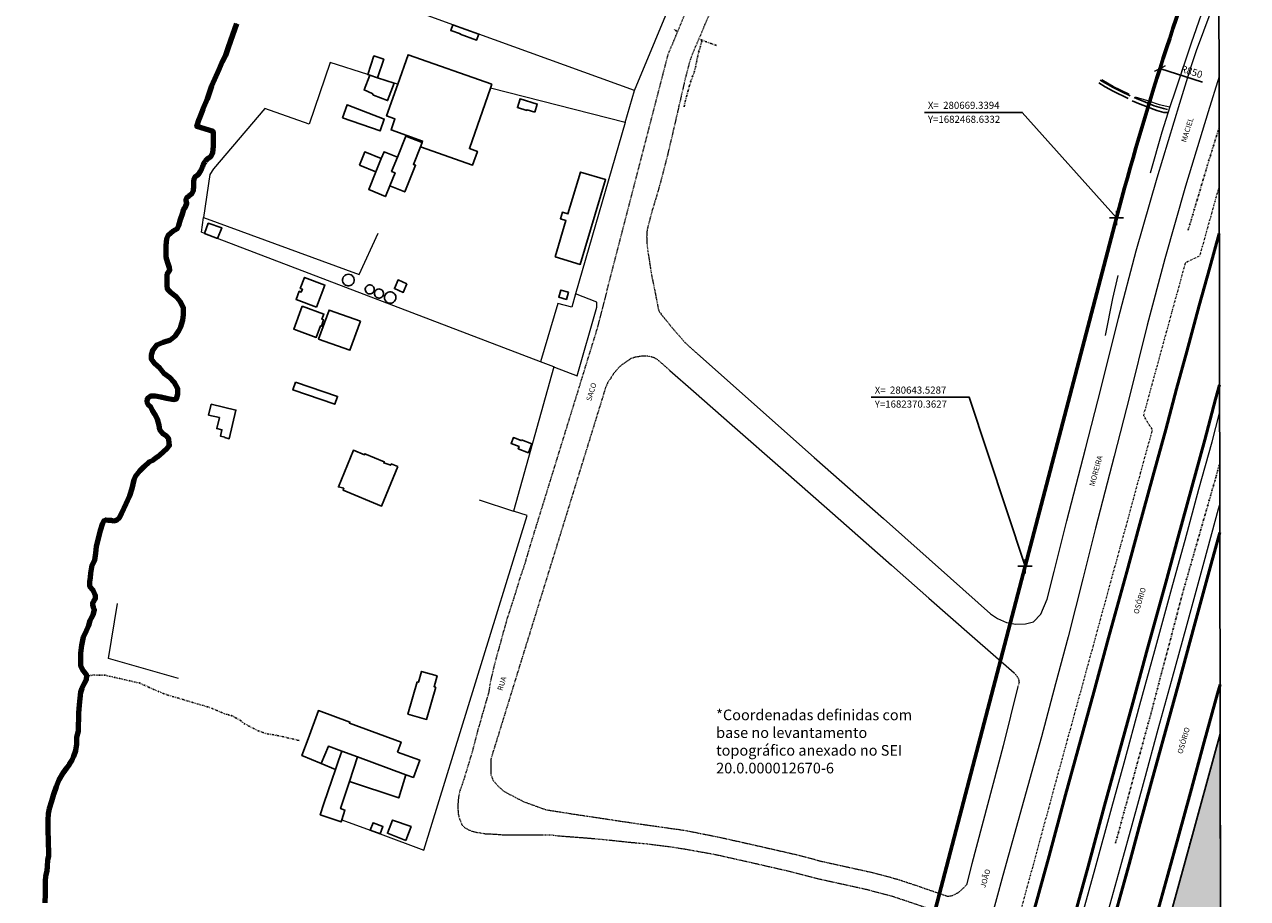
# Model space of a CAD drawing. Units: millimetres. Extents: x 277434 to 281491, y 1679882 to 1682658.
# Drawn here: x 280361 to 280706, y 1682277 to 1682523 of the extents above; entities that cross this region are included whole.
import ezdxf

# ---------------------------------------------------------------- set-up
doc = ezdxf.new("R2010")
doc.units = ezdxf.units.MM
doc.header["$MEASUREMENT"] = 0
doc.header["$PDMODE"] = 2
doc.header["$PDSIZE"] = 2
for name, pattern in [('DASHDOT', [1, 0.5, -0.25, 0, -0.25]), ('DIVIDE', [1.25, 0.5, -0.25, 0, -0.25, 0, -0.25]), ('HIDDEN', [0.375, 0.25, -0.125])]:
    doc.linetypes.add(name, pattern=pattern)
for name, color, linetype in [('_COORDENADAS_SIRGAS', 7, 'Continuous'), ('_cotas', 7, 'Continuous'), ('_textos', 7, 'Continuous'), ('Edificacoes', 2, 'Continuous'), ('Topon_de_Vias', 7, 'Continuous'), ('V-AREA_VERDE', 3, 'Continuous')]:
    doc.layers.add(name, color=color, linetype=linetype)
for name, color, linetype, lineweight in [('_traçado viário por coordenadas', 7, 'Continuous', 60), ('Acostamento_S_Mfio', 1, 'DASHDOT', 9), ('Canal', 5, 'Continuous', 25), ('Cerca', 8, 'Cerca', 20), ('LIMITES_MUNICIPAL', 6, 'Continuous', 100), ('Muro_Grade', 8, 'Continuous', 20), ('Nao_Pavimentada_S_Mfio', 10, 'HIDDEN', 15), ('Pavimentacao_Asfaltica_S_Mfio', 10, 'Continuous', 15), ('Rio_Perene', 5, 'Continuous', 25), ('Rodovia', 10, 'Continuous', 50), ('Separ_Fisico_Canteiro_Mureta', 10, 'Continuous', 15), ('Vala', 5, 'DIVIDE', 25)]:
    doc.layers.add(name, color=color, linetype=linetype, lineweight=lineweight)
doc.layers.add('Malha', color=7, linetype='Continuous', plot=False)
doc.styles.add('Arial', font='arial.ttf', dxfattribs={"height": 1.5})
doc.styles.get("Standard").update_dxf_attribs({"font": 'arial.ttf'})
doc.linetypes.add('Cerca', pattern='A,10,0,["X",Standard,S=1,R=0,X=0,Y=-0.5],0.1', length=10.1)
doc.dimstyles.new('AEROS UPV', dxfattribs={"dimtxt": 2, "dimasz": 2.5, "dimexe": 1.25, "dimexo": 0.625, "dimtad": 1, "dimdsep": 46, "dimtxsty": 'Standard', "dimblk": 'ARCHTICK', "dimcen": 2.5, "dimadec": 0, "dimazin": 0, "dimtfac": 1, "dimtmove": 0, "dimatfit": 3, "dimfxl": 1, "dimtzin": 0, "dimarcsym": 0})

# ---------------------------------------------------------------- blocks, each defined once
blk = doc.blocks.new('_ArchTick')
at = {"color": 0, "linetype": 'Continuous', "const_width": 0.15}
blk.add_lwpolyline([(-0.5, -0.5), (0.5, 0.5)], dxfattribs=at)
blk = doc.blocks.new('*D193')
at = {"layer": '_cotas', "color": 0, "lineweight": -2, "transparency": 16777216}
blk.add_line((280693.56, 1682506.94), (280681.57, 1682510.76), dxfattribs=at)
at = {"layer": 'Defpoints', "color": 0, "transparency": 16777216}
for p in [(280681.57, 1682510.76, 26.24), (281491.46, 1682252.71, 26.24)]:
    blk.add_point(p, dxfattribs=at)
at = {"layer": '_cotas', "color": 0, "lineweight": -2, "transparency": 16777216, "xscale": 2.5, "yscale": 2.5, "zscale": 2.5, "rotation": 162.326329882993}
blk.add_blockref('_ArchTick', (280681.57, 1682510.76), dxfattribs=at)
at = {"layer": '_cotas', "color": 0, "transparency": 16777216, "insert": (280690.45, 1682509.66), "char_height": 2, "attachment_point": 5, "rotation": 342.3263}
blk.add_mtext('R850', dxfattribs=at)

msp = doc.modelspace()

# ---------------------------------------------------------------- hatches: boundary and pattern name
at = {"layer": 'V-AREA_VERDE'}
h = msp.add_hatch(dxfattribs=at)
h.set_pattern_fill('AR-SAND', color=256, scale=2)
h.set_pattern_definition([(37.5, (0, 0), (-0.125986716, 3.853647538), [0, -3.04, 0, -3.4, 0, -3.25]), (7.5, (0, 0), (3.53955341, 5.64429213), [0, -1.64, 0, -2.74, 0, -1.05]), (327.5, (-2.46, 0), (6.2282837235, 0.011318107), [0, -1, 0, -3.6, 0, -4.7]), (317.5, (-2.46, 0), (6.012253209, 1.75535113), [0, -0.5, 0, -2.36, 0, -2.7])])
h.paths.add_polyline_path([(280135.452, 1680192.489), (280151.372, 1680256.177), (280149.563, 1680259.148), (280155.264, 1680301.959), (280159.524, 1680306.516), (280162.411, 1680324.492), (280164.669, 1680335.293), (280165.51, 1680339.123), (280167.012, 1680345.964), (280168.705, 1680352.265), (280173.603, 1680370.392), (280181.401, 1680399.341), (280209.15, 1680502.366), (280216.275, 1680529.647), (280222.249, 1680550.999), (280237.189, 1680606.467), (280255.688, 1680675.149), (280259.426, 1680689.026), (280268.107, 1680721.255), (280282.704, 1680775.524), (280297.414, 1680830.063), (280299.828, 1680839.672), (280302.128, 1680847.261), (280305.875, 1680858.706), (280310.756, 1680872.593), (280316.543, 1680886.993), (280322.976, 1680902.354), (280335.324, 1680931.837), (280340.584, 1680944.397), (280341.941, 1680947.636), (280344.52, 1680954.159), (280345.722, 1680957.489), (280346.175, 1680958.802), (280347.092, 1680961.567), (280349.638, 1680970.229), (280357.774, 1681000.801), (280384.709, 1681100.798), (280416.105, 1681217.186), (280434.064, 1681285.888), (280446.1, 1681331.935), (280458.11, 1681377.879), (280467.337, 1681413.054), (280475.226, 1681441.356), (280481.877, 1681463.704), (280491.085, 1681492.749), (280499.711, 1681518.267), (280512.131, 1681552.618), (280528.727, 1681596.579), (280533.618, 1681610.82), (280539.005, 1681627.633), (280545.479, 1681649.8), (280566.952, 1681727.552), (280597.262, 1681837.298), (280622.127, 1681927.328), (280649.549, 1682026.616), (280684.003, 1682151.368), (280698.775, 1682204.856), (280698.569, 1682323.122), (280689.42, 1682289.801), (280679.084, 1682252.244), (280664.408, 1682198.76), (280646.478, 1682133.487), (280632.79, 1682083.74), (280621.571, 1682044.098), (280611.313, 1682006.64), (280598.315, 1681958.452), (280569.857, 1681857.959), (280561.022, 1681823.814), (280546.458, 1681771.223), (280533.962, 1681725.204), (280514.179, 1681653.488), (280505.771, 1681622.859), (280492.069, 1681572.855), (280479.96, 1681522.642), (280474.84, 1681502.402), (280464.167, 1681458.538), (280454.181, 1681418.623), (280444.291, 1681383.486), (280435.156, 1681350.665), (280424.399, 1681311.158), (280409.078, 1681256.268), (280400.929, 1681224.104), (280388.983, 1681192.929), (280377.572, 1681155.803), (280367.431, 1681119.242), (280353.759, 1681068.992), (280346.64, 1681042.322), (280337.227, 1681007.74), (280324.782, 1680961.839), (280316.596, 1680931.337), (280309.828, 1680907.448), (280297.909, 1680864.316), (280289.348, 1680833.394), (280265.494, 1680746.048), (280249.169, 1680685.476), (280244.462, 1680666.701), (280234.539, 1680629.667), (280223.616, 1680593.397), (280220.629, 1680582.233), (280217.871, 1680570.36), (280215.155, 1680558.671), (280210.11, 1680537.23), (280204.114, 1680513.07), (280199.394, 1680494.656), (280194.648, 1680477.232), (280190.848, 1680463.16), (280185.793, 1680444.398), (280175.851, 1680407.015), (280170.195, 1680385.864), (280160.836, 1680351.194), (280156.036, 1680332.969), (280148.686, 1680303.099), (280142.524, 1680280.091), (280138.623, 1680266.139), (280136.202, 1680257.584), (280133.657, 1680246.187), (280132.146, 1680238.512), (280131.14, 1680229.618), (280130.895, 1680222.577), (280130.616, 1680215.976), (280131.058, 1680207.874), (280133.076, 1680198.659)])

# ---------------------------------------------------------------- linework, layer by layer
at = {"layer": '_COORDENADAS_SIRGAS', "elevation": 26.241}
for points in [[(280669.339, 1682468.633), (280642.738, 1682498.417), (280615.152, 1682498.417)], [(280643.529, 1682370.363), (280627.735, 1682418.078), (280600.149, 1682418.078)]]:
    msp.add_lwpolyline(points, dxfattribs=at)
at = {"layer": '_textos'}
for p in [(280669.339, 1682468.633, 26.241), (280643.529, 1682370.363, 26.241)]:
    msp.add_point(p, dxfattribs=at)
at = {"layer": '_traçado viário por coordenadas'}
for p, q in [((280643.529, 1682370.363, 26.241), (280669.339, 1682468.633, 26.241)), ((280603.568, 1682217.668, 8.158), (280643.529, 1682370.363, 26.241))]:
    msp.add_line(p, q, dxfattribs=at)
msp.add_arc((281491.456, 1682252.705, 26.241), 850, 158.95352, 165.283697, dxfattribs=at)
at = {"layer": 'Acostamento_S_Mfio', "flags": 128}
for points in [[(280698.299, 1682477.731), (280698.277, 1682477.655), (280695.488, 1682467.662), (280692.77, 1682457.883), (280688.719, 1682455.923), (280676.905, 1682412.919), (280679.4, 1682408.83), (280676.037, 1682396.646), (280672.13, 1682382.277), (280668.696, 1682369.793), (280663.588, 1682351.136), (280659.385, 1682335.772), (280654.901, 1682319.431), (280651.443, 1682306.853), (280646.772, 1682289.625), (280642.196, 1682272.963), (280639.205, 1682262.108), (280636.447, 1682251.95), (280633.46, 1682240.922), (280629.845, 1682227.809), (280627.312, 1682218.632), (280622.569, 1682201.364), (280617.505, 1682183.015), (280613.65, 1682169.003), (280611.074, 1682159.896), (280607.976, 1682148.307), (280603.279, 1682131.336), (280598.614, 1682114.541), (280595.638, 1682103.597), (280595.535, 1682103.222)], [(280638.193, 1682103.297), (280638.867, 1682105.725), (280642.674, 1682119.692), (280646.478, 1682133.487), (280650.183, 1682147.016), (280654.593, 1682163.054), (280658.837, 1682178.399), (280662.878, 1682193.236), (280667.592, 1682210.253), (280671.467, 1682224.426), (280675.776, 1682240.234), (280680.286, 1682256.608), (280683.654, 1682268.76), (280687.394, 1682282.363), (280690.256, 1682292.867), (280693.758, 1682305.521), (280697.665, 1682319.825), (280698.569, 1682323.122)]]:
    msp.add_lwpolyline(points, dxfattribs=at)
at = {"layer": 'Canal', "flags": 128}
for points in [[(280672.654, 1682502.331), (280668.368, 1682504.389), (280666.109, 1682505.636), (280664.325, 1682506.764)], [(280664.725, 1682507.541), (280668.432, 1682505.424), (280670.817, 1682504.163), (280673.184, 1682503.09)], [(280683.685, 1682499.201), (280682.599, 1682499.464), (280679.989, 1682500.278), (280677.464, 1682501.274), (280674.98, 1682502.312), (280674.287, 1682502.596)], [(280683.706, 1682498.407), (280682.661, 1682498.407), (280680.723, 1682498.913), (280676.028, 1682500.743), (280673.765, 1682501.703)]]:
    msp.add_lwpolyline(points, dxfattribs=at)
at = {"layer": 'Cerca', "ltscale": 0.1, "flags": 128}
for points in [[(280530.78, 1682495.589), (280533.381, 1682504.573), (280584.871, 1682628.542)], [(280698.186, 1682540.127), (280695.347, 1682532.354), (280690.372, 1682517.9), (280685.845, 1682504.406), (280684.38, 1682499.981)], [(280672.944, 1682503.58), (280668.411, 1682505.76), (280665.214, 1682507.568)], [(280530.78, 1682495.589), (280492.805, 1682505.253)], [(280674.602, 1682502.788), (280678.052, 1682501.784), (280681.34, 1682500.592), (280684.379, 1682499.983), (280682.133, 1682492.869), (280678.853, 1682481.273)], [(280530.78, 1682495.589), (280516.784, 1682447.21)], [(280669.716, 1682452.362), (280668.178, 1682445.943), (280666.147, 1682435.447)], [(280516.784, 1682447.21), (280515.684, 1682443.419), (280511.712, 1682444.489), (280506.88, 1682428.053)], [(280510.812, 1682426.552), (280517.234, 1682424.101), (280522.766, 1682443.499), (280522.746, 1682444.879), (280516.784, 1682447.21)], [(280510.582, 1682426.642), (280499.277, 1682385.896)], [(280489.558, 1682389.115), (280499.277, 1682385.896)], [(280450.858, 1682298.851), (280458.841, 1682295.88), (280461.632, 1682294.84), (280473.937, 1682290.258), (280503.079, 1682384.635), (280499.277, 1682385.896)]]:
    msp.add_lwpolyline(points, dxfattribs=at)
at = {"layer": 'Edificacoes', "flags": 128}
for points in [[(280482.15, 1682523.12), (280489.463, 1682520.479), (280488.849, 1682518.789), (280484.222, 1682520.464), (280484.257, 1682520.561), (280481.572, 1682521.533)], [(280460.912, 1682508.164), (280458.731, 1682508.864), (280458.141, 1682509.055), (280459.891, 1682514.328), (280462.65, 1682513.414)], [(280493.185, 1682506.333), (280492.805, 1682505.253), (280486.802, 1682488.186), (280489.083, 1682487.386), (280487.733, 1682483.544), (280473.027, 1682488.706), (280473.447, 1682489.897), (280473.6, 1682490.336), (280464.705, 1682493.463), (280465.802, 1682496.583), (280463.462, 1682497.406), (280466.604, 1682506.343), (280469.527, 1682514.655)], [(280460.912, 1682508.164), (280465.574, 1682506.674), (280463.752, 1682501.763), (280459.757, 1682503.261), (280459.407, 1682503.746), (280457.126, 1682504.726), (280458.731, 1682508.864)], [(280451.028, 1682496.91), (280452.311, 1682500.576), (280462.811, 1682496.518), (280461.646, 1682493.19), (280451.028, 1682496.91)], [(280505.24, 1682498.47), (280503.063, 1682499.148), (280503.002, 1682498.95), (280500.353, 1682499.773), (280501.121, 1682502.242), (280505.949, 1682500.742)], [(280473.447, 1682489.897), (280473.027, 1682488.706), (280471.023, 1682483.754), (280471.64, 1682483.504), (280468.595, 1682475.977), (280464.343, 1682477.692), (280465.829, 1682481.356), (280464.864, 1682481.744), (280466.504, 1682485.775), (280468.908, 1682491.729)], [(280455.77, 1682483.524), (280457.288, 1682487.279), (280461.962, 1682485.385), (280460.442, 1682481.634), (280455.77, 1682483.524)], [(280460.442, 1682481.634), (280461.962, 1682485.385), (280462.733, 1682487.296), (280466.504, 1682485.775), (280464.864, 1682481.744), (280465.829, 1682481.356), (280464.343, 1682477.692), (280463.11, 1682474.635), (280458.435, 1682476.679)], [(280510.972, 1682457.654), (280514.053, 1682467.928), (280512.5, 1682468.396), (280513.058, 1682470.254), (280514.613, 1682469.789), (280518.147, 1682481.565), (280525.238, 1682479.436), (280518.058, 1682455.522)], [(280415.784, 1682462.836), (280412.053, 1682464.257), (280413.145, 1682467.127), (280416.95, 1682465.883), (280415.784, 1682462.836)], [(280443.665, 1682443.449), (280437.938, 1682445.639), (280438.814, 1682447.934), (280439.391, 1682447.714), (280439.697, 1682448.517), (280439.121, 1682448.737), (280440.316, 1682451.869), (280446.043, 1682449.683)], [(280451.228, 1682451.882), (280451.393, 1682452.136), (280451.631, 1682452.376), (280451.935, 1682452.574), (280452.293, 1682452.705), (280452.681, 1682452.749), (280453.066, 1682452.702), (280453.419, 1682452.571), (280453.716, 1682452.376), (280453.948, 1682452.143), (280454.116, 1682451.892), (280454.24, 1682451.599), (280454.308, 1682451.259), (280454.301, 1682450.889), (280454.205, 1682450.515), (280454.022, 1682450.17), (280453.766, 1682449.882), (280453.464, 1682449.668), (280453.144, 1682449.534), (280452.831, 1682449.473), (280452.529, 1682449.472), (280452.206, 1682449.534), (280451.879, 1682449.671), (280451.573, 1682449.889), (280451.317, 1682450.182), (280451.137, 1682450.528), (280451.045, 1682450.898), (280451.039, 1682451.261), (280451.105, 1682451.592)], [(280469.205, 1682450.051), (280468.165, 1682447.623), (280465.667, 1682448.694), (280466.713, 1682451.128), (280469.205, 1682450.051)], [(280457.491, 1682448.891), (280457.59, 1682449.113), (280457.747, 1682449.326), (280457.96, 1682449.513), (280458.222, 1682449.654), (280458.517, 1682449.732), (280458.82, 1682449.739), (280459.107, 1682449.677), (280459.359, 1682449.56), (280459.564, 1682449.406), (280459.722, 1682449.231), (280459.852, 1682449.018), (280459.943, 1682448.763), (280459.978, 1682448.476), (280459.946, 1682448.176), (280459.843, 1682447.889), (280459.678, 1682447.637), (280459.468, 1682447.438), (280459.236, 1682447.299), (280459.001, 1682447.216), (280458.767, 1682447.181), (280458.511, 1682447.192), (280458.242, 1682447.262), (280457.981, 1682447.396), (280457.751, 1682447.594), (280457.573, 1682447.842), (280457.46, 1682448.117), (280457.414, 1682448.397), (280457.428, 1682448.661)], [(280460.162, 1682447.87), (280460.285, 1682448.074), (280460.465, 1682448.268), (280460.697, 1682448.431), (280460.974, 1682448.542), (280461.276, 1682448.587), (280461.578, 1682448.56), (280461.857, 1682448.466), (280462.094, 1682448.322), (280462.281, 1682448.146), (280462.419, 1682447.954), (280462.524, 1682447.728), (280462.586, 1682447.464), (280462.59, 1682447.175), (280462.525, 1682446.88), (280462.39, 1682446.606), (280462.198, 1682446.374), (280461.967, 1682446.199), (280461.721, 1682446.086), (280461.478, 1682446.03), (280461.242, 1682446.021), (280460.988, 1682446.061), (280460.728, 1682446.16), (280460.484, 1682446.323), (280460.276, 1682446.545), (280460.127, 1682446.811), (280460.045, 1682447.098), (280460.031, 1682447.381), (280460.074, 1682447.642)], [(280462.973, 1682446.79), (280463.115, 1682447.061), (280463.32, 1682447.32), (280463.595, 1682447.546), (280463.929, 1682447.712), (280464.302, 1682447.797), (280464.683, 1682447.793), (280465.04, 1682447.703), (280465.35, 1682447.546), (280465.601, 1682447.344), (280465.792, 1682447.118), (280465.945, 1682446.845), (280466.048, 1682446.522), (280466.08, 1682446.161), (280466.027, 1682445.787), (280465.886, 1682445.431), (280465.668, 1682445.123), (280465.397, 1682444.882), (280465.1, 1682444.717), (280464.802, 1682444.624), (280464.508, 1682444.59), (280464.187, 1682444.615), (280463.853, 1682444.713), (280463.532, 1682444.893), (280463.252, 1682445.15), (280463.039, 1682445.468), (280462.909, 1682445.818), (280462.864, 1682446.171), (280462.892, 1682446.501)], [(280514.753, 1682447.68), (280514.166, 1682445.646), (280512.021, 1682446.267), (280512.609, 1682448.298), (280514.753, 1682447.68)], [(280439.664, 1682443.729), (280445.755, 1682441.503), (280445.215, 1682440.026), (280445.698, 1682439.85), (280445.052, 1682438.082), (280444.783, 1682438.181), (280443.599, 1682434.942), (280437.293, 1682437.248)], [(280456.06, 1682439.467), (280453.134, 1682431.289), (280444.287, 1682434.454), (280447.214, 1682442.636), (280456.06, 1682439.467)], [(280437.783, 1682422.33), (280449.619, 1682418.279), (280448.856, 1682416.052), (280437.021, 1682420.109), (280437.783, 1682422.33)], [(280413.943, 1682416.058), (280420.955, 1682414.439), (280419.09, 1682406.354), (280417.836, 1682406.644), (280417.866, 1682406.775), (280416.6, 1682407.067), (280417.02, 1682408.886), (280415.57, 1682409.22), (280416.281, 1682412.298), (280413.238, 1682413)], [(280501.528, 1682405.994), (280504.398, 1682404.889), (280503.443, 1682402.406), (280500.577, 1682403.509), (280500.812, 1682404.121), (280498.572, 1682404.983), (280499.216, 1682406.658), (280501.457, 1682405.796)], [(280466.624, 1682398.461), (280462.03, 1682387.343), (280451.164, 1682391.836), (280451.377, 1682392.351), (280449.852, 1682392.762), (280454.117, 1682403.078), (280457.218, 1682401.796), (280457.347, 1682402.109), (280462.792, 1682399.858), (280462.651, 1682399.517), (280464.64, 1682398.866), (280464.787, 1682399.222)], [(280477.349, 1682336.236), (280474.727, 1682327.133), (280469.494, 1682328.64), (280472.117, 1682337.74), (280472.443, 1682337.646), (280473.323, 1682340.696), (280477.719, 1682339.428), (280476.837, 1682336.379)], [(280466.534, 1682317.949), (280472.797, 1682315.655), (280471.01, 1682310.778), (280468.905, 1682311.547), (280455.23, 1682316.558), (280450.818, 1682318.179), (280447.037, 1682319.56), (280445.016, 1682314.698), (280439.581, 1682316.948), (280441.308, 1682321.66), (280444.238, 1682329.655), (280453.094, 1682326.41), (280452.981, 1682326.1), (280467.566, 1682320.756)], [(280450.858, 1682298.851), (280450.658, 1682298.241), (280444.764, 1682300.259), (280445.776, 1682303.462), (280447.997, 1682310.013), (280448.048, 1682309.996), (280449.067, 1682313.017), (280449.932, 1682315.554), (280450.818, 1682318.179), (280455.23, 1682316.558), (280452.969, 1682309.626), (280450.478, 1682301.973), (280451.717, 1682301.586)], [(280447.037, 1682319.56), (280450.818, 1682318.179), (280449.932, 1682315.554), (280449.067, 1682313.017), (280445.016, 1682314.698)], [(280455.23, 1682316.558), (280468.905, 1682311.547), (280466.874, 1682304.994), (280452.969, 1682309.626), (280455.23, 1682316.558)], [(280461.632, 1682294.84), (280458.841, 1682295.88), (280459.638, 1682298.02), (280462.433, 1682296.98), (280461.632, 1682294.84)], [(280468.875, 1682293.019), (280463.673, 1682295.021), (280465.109, 1682298.755), (280470.374, 1682296.923), (280468.875, 1682293.019)]]:
    msp.add_lwpolyline(points, close=True, dxfattribs=at)
at = {"layer": 'LIMITES_MUNICIPAL'}
msp.add_lwpolyline([(280367.163, 1682275.446), (280367.208, 1682277.916), (280367.21, 1682280.082), (280367.211, 1682281.642), (280367.299, 1682282.898), (280367.733, 1682284.457), (280367.777, 1682285.627), (280367.909, 1682287.49), (280368.17, 1682288.573), (280368.171, 1682290.132), (280368.086, 1682291.822), (280368.087, 1682293.122), (280368.002, 1682295.678), (280367.961, 1682298.711), (280368.093, 1682300.573), (280368.354, 1682302.046), (280369.005, 1682304.082), (280369.57, 1682306.074), (280370.352, 1682308.196), (280371.133, 1682310.059), (280372.348, 1682312.181), (280373.302, 1682313.523), (280373.996, 1682314.519), (280374.733, 1682315.645), (280375.211, 1682316.771), (280375.775, 1682318.373), (280376.08, 1682320.192), (280376.082, 1682322.185), (280376.56, 1682323.875), (280376.604, 1682325.521), (280376.606, 1682327.297), (280376.694, 1682328.943), (280376.826, 1682331.239), (280377.044, 1682333.059), (280377.175, 1682334.792), (280377.609, 1682336.004), (280378.217, 1682337.39), (280378.781, 1682338.429), (280378.869, 1682339.556), (280377.96, 1682340.77), (280377.224, 1682342.2), (280377.225, 1682343.543), (280377.227, 1682345.839), (280377.489, 1682348.135), (280377.968, 1682350.474), (280378.835, 1682352.12), (280379.443, 1682353.679), (280379.834, 1682355.065), (280380.268, 1682355.801), (280380.702, 1682356.667), (280381.05, 1682358.053), (280380.747, 1682358.703), (280380.574, 1682359.527), (280380.575, 1682360.09), (280380.878, 1682360.523), (280381.312, 1682361.259), (280381.356, 1682362.125), (280380.708, 1682363.642), (280379.799, 1682364.639), (280379.713, 1682365.939), (280379.974, 1682367.152), (280380.062, 1682368.408), (280380.41, 1682370.661), (280381.148, 1682372.047), (280381.453, 1682374.039), (280381.627, 1682375.902), (280382.149, 1682377.851), (280382.757, 1682380.493), (280383.409, 1682382.529), (280383.756, 1682383.265), (280384.233, 1682383.438), (280384.969, 1682383.394), (280385.792, 1682383.35), (280386.442, 1682383.22), (280387.309, 1682383.349), (280388.132, 1682384.128), (280388.74, 1682385.341), (280389.998, 1682387.939), (280391.04, 1682390.191), (280391.735, 1682392.314), (280392.257, 1682394.783), (280392.734, 1682395.909), (280393.818, 1682397.251), (280395.033, 1682398.506), (280396.507, 1682399.848), (280397.677, 1682400.41), (280398.804, 1682401.232), (280400.365, 1682402.574), (280401.665, 1682403.786), (280402.186, 1682404.392), (280402.143, 1682405.086), (280402.057, 1682406.255), (280401.365, 1682407.079), (280400.542, 1682407.643), (280399.503, 1682408.814), (280399.288, 1682410.157), (280398.856, 1682411.847), (280398.12, 1682413.277), (280397.385, 1682414.274), (280396.996, 1682415.227), (280396.26, 1682415.835), (280395.957, 1682416.615), (280396.001, 1682417.654), (280397.085, 1682418.477), (280398.211, 1682418.476), (280399.814, 1682418.171), (280401.417, 1682417.78), (280403.323, 1682417.432), (280404.189, 1682417.604), (280404.621, 1682418.942), (280404.579, 1682420.372), (280403.498, 1682422.322), (280402.329, 1682423.579), (280400.597, 1682424.88), (280399.472, 1682426.224), (280398, 1682427.525), (280397.178, 1682428.652), (280397.179, 1682430.039), (280397.613, 1682431.468), (280398.697, 1682432.81), (280400.474, 1682433.545), (280402.511, 1682434.237), (280403.942, 1682435.362), (280404.852, 1682436.748), (280405.433, 1682437.944), (280405.997, 1682439.807), (280406.172, 1682441.323), (280406.173, 1682443.229), (280405.222, 1682445.05), (280404.096, 1682446.437), (280402.494, 1682447.651), (280401.672, 1682448.518), (280401.543, 1682449.688), (280401.545, 1682451.594), (280401.589, 1682452.807), (280402.283, 1682453.933), (280402.24, 1682454.583), (280401.721, 1682455.97), (280401.289, 1682457.573), (280401.247, 1682459.003), (280401.292, 1682460.822), (280401.467, 1682462.729), (280401.901, 1682463.855), (280403.158, 1682464.937), (280404.459, 1682465.672), (280404.849, 1682466.538), (280405.327, 1682468.184), (280406.022, 1682470.09), (280406.224, 1682471.075), (280406.762, 1682471.746), (280407.132, 1682472.787), (280406.931, 1682473.425), (280406.932, 1682473.962), (280407.234, 1682474.533), (280407.772, 1682474.835), (280408.477, 1682475.405), (280409.015, 1682476.378), (280409.05, 1682477.587), (280409.051, 1682478.795), (280409.152, 1682479.702), (280409.656, 1682480.373), (280409.68, 1682480.394), (280410.22, 1682480.772), (280410.608, 1682481.122), (280410.896, 1682481.617), (280411.256, 1682482.301), (280411.356, 1682482.517), (280411.581, 1682483.173), (280411.761, 1682483.569), (280412.221, 1682484.333), (280412.356, 1682484.576), (280412.5, 1682484.792), (280413.167, 1682485.484), (280413.887, 1682485.934), (280414.482, 1682487.004), (280414.654, 1682488.839), (280414.657, 1682491.953), (280414.603, 1682492.682), (280414.504, 1682493.06), (280409.926, 1682494.44), (280410.575, 1682496.473), (280411.72, 1682499.405), (280412.901, 1682502.239), (280414.2, 1682505.873), (280416.239, 1682510.494), (280417.138, 1682512.732), (280418.154, 1682514.587), (280418.871, 1682516.771), (280420.111, 1682520.297), (280421.225, 1682523.514)], dxfattribs=at)
at = {"layer": 'Malha', "flags": 128}
msp.add_lwpolyline([(280215.434, 1682656.811), (280697.986, 1682657.663), (280698.952, 1682103.404), (280216.425, 1682102.552), (280215.434, 1682656.811)], close=True, dxfattribs=at)
at = {"layer": 'Muro_Grade', "flags": 128}
for points in [[(280533.381, 1682504.573), (280489.463, 1682520.479), (280482.15, 1682523.12), (280474.177, 1682526.011), (280470.396, 1682527.382), (280468.495, 1682528.072), (280459.762, 1682531.233), (280441.154, 1682537.966), (280432.891, 1682540.957), (280429.254, 1682542.276)], [(280466.604, 1682506.343), (280465.574, 1682506.674), (280460.912, 1682508.164), (280458.731, 1682508.864), (280458.141, 1682509.055), (280447.497, 1682512.466), (280441.604, 1682495.079), (280429.149, 1682499.511), (280414.604, 1682482.474), (280413.593, 1682480.883), (280411.833, 1682468.759)], [(280510.812, 1682426.552), (280510.582, 1682426.642), (280506.88, 1682428.053), (280415.784, 1682462.836), (280412.053, 1682464.257), (280411.222, 1682464.577), (280411.833, 1682468.759)], [(280411.833, 1682468.759), (280455.76, 1682452.652), (280461.076, 1682464.363)], [(280404.745, 1682338.686), (280384.982, 1682344.309), (280387.531, 1682359.823)], [(280450.858, 1682298.851), (280450.658, 1682298.241)]]:
    msp.add_lwpolyline(points, dxfattribs=at)
at = {"layer": 'Nao_Pavimentada_S_Mfio', "flags": 128}
for points in [[(280613.979, 1682657.515), (280613.979, 1682657.515), (280609.674, 1682648.97), (280608.476, 1682646.107), (280607.363, 1682643.129), (280606.123, 1682639.735), (280605.411, 1682637.914), (280602.511, 1682630.917), (280596.984, 1682619.141), (280596.42, 1682617.956), (280593.391, 1682611.248), (280589.826, 1682603.74), (280585.331, 1682594.21), (280582.207, 1682588.134), (280575.541, 1682573.735), (280568.642, 1682558.56), (280561.214, 1682541.538), (280553.001, 1682522.7), (280551.387, 1682518.815), (280549.891, 1682515.361), (280549.33, 1682513.913), (280548.986, 1682512.914), (280547.71, 1682508.06), (280543.729, 1682490.731), (280542.26, 1682484.638), (280542.016, 1682483.733), (280540.123, 1682476.576), (280538.222, 1682470.235), (280537.436, 1682467.22), (280537.131, 1682466.117), (280536.931, 1682465.245), (280536.85, 1682464.365), (280536.809, 1682463.309), (280536.903, 1682461.238), (280537.118, 1682459.358), (280537.571, 1682456.406), (280538.144, 1682452.679), (280539.1, 1682448.087), (280539.578, 1682445.583), (280539.913, 1682443.855), (280540.072, 1682443.071), (280540.207, 1682442.559), (280540.343, 1682442.271), (280540.551, 1682441.935), (280541.709, 1682440.455), (280543.188, 1682438.67), (280544.514, 1682437.077), (280546.168, 1682435.204), (280547.622, 1682433.531), (280548.446, 1682432.723), (280551.068, 1682430.358)], [(280557.392, 1682549.554), (280542.777, 1682514.68), (280522.713, 1682437.04), (280510.782, 1682398.404), (280503.74, 1682375.597), (280502.383, 1682370.899), (280501.134, 1682367.255), (280499.621, 1682362.321), (280497.304, 1682355.113), (280494.248, 1682344.1), (280492.726, 1682337.883), (280492.279, 1682334.909), (280490.759, 1682329.588), (280489.136, 1682323.925), (280487.316, 1682317.038), (280484.981, 1682309.428), (280484.03, 1682306.688), (280483.732, 1682305.1), (280483.583, 1682303.469), (280483.561, 1682302.086), (280483.662, 1682300.481), (280483.841, 1682299.648), (280484.145, 1682298.743), (280484.695, 1682297.455), (280485.477, 1682296.64), (280486.578, 1682296.019), (280487.635, 1682295.588), (280488.683, 1682295.3), (280489.498, 1682295.21), (280491.423, 1682294.895), (280493.823, 1682294.804), (280496.555, 1682294.596), (280499.645, 1682294.611), (280502.873, 1682294.599), (280506.27, 1682294.597), (280508.453, 1682294.634), (280510.073, 1682294.592), (280511.751, 1682294.328), (280519.406, 1682293.756), (280524.686, 1682293.296), (280531.977, 1682292.512), (280537.146, 1682292.048), (280544.191, 1682291.133), (280547.951, 1682290.532), (280556.145, 1682289.066), (280566.657, 1682286.708), (280576.937, 1682284.353), (280585.236, 1682282.201), (280598.874, 1682279.2), (280606.062, 1682277.296), (280610.254, 1682275.895), (280614.534, 1682274.435), (280619.883, 1682272.593), (280621.286, 1682272.076), (280621.984, 1682271.654), (280622.451, 1682271.324), (280622.94, 1682270.836), (280623.287, 1682270.346), (280623.646, 1682269.774), (280623.968, 1682269.118)], [(280543.345, 1682425.616), (280541.137, 1682427.57), (280539.937, 1682428.637), (280538.955, 1682429.168), (280538.173, 1682429.428), (280537.458, 1682429.584), (280536.614, 1682429.622), (280535.338, 1682429.615), (280534.531, 1682429.471), (280533.675, 1682429.363), (280533.249, 1682429.224), (280532.33, 1682428.929), (280531.289, 1682428.222), (280529.713, 1682427.103), (280528.869, 1682426.324), (280528.2, 1682425.561), (280527.495, 1682424.738), (280526.611, 1682423.322), (280525.831, 1682422.203), (280525.224, 1682420.783), (280525.133, 1682420.466), (280521.096, 1682407.39), (280513.608, 1682383.142), (280507.13, 1682362.164), (280499.494, 1682337.435), (280492.82, 1682315.821), (280492.816, 1682311.754), (280493.491, 1682309.895), (280495.01, 1682308.26), (280496.361, 1682306.964), (280502.047, 1682303.974), (280508.296, 1682301.716), (280514.209, 1682300.754), (280533.807, 1682297.809), (280547.435, 1682295.883), (280557.176, 1682293.961), (280567.763, 1682291.587), (280578.124, 1682289.213), (280586.401, 1682287.066), (280600.052, 1682284.062), (280607.497, 1682282.09), (280613.214, 1682280.18), (280621.535, 1682277.314), (280621.817, 1682277.292), (280622.012, 1682277.318), (280622.367, 1682277.361), (280623.034, 1682277.473), (280623.849, 1682277.837), (280624.655, 1682278.304), (280624.859, 1682278.442), (280625.57, 1682279.022), (280626.051, 1682279.511), (280626.467, 1682279.871), (280627.011, 1682280.52)], [(280640.464, 1682340.251), (280640.855, 1682339.863), (280641.134, 1682339.496), (280641.438, 1682339.05), (280641.666, 1682338.546), (280641.807, 1682338.033), (280641.832, 1682337.679), (280641.79, 1682337.288), (280641.545, 1682336.463)]]:
    msp.add_lwpolyline(points, dxfattribs=at)
at = {"layer": 'Pavimentacao_Asfaltica_S_Mfio', "flags": 128}
for points in [[(280551.068, 1682430.358), (280567.225, 1682416.04), (280584.099, 1682401.088), (280603.589, 1682383.817), (280622.518, 1682367.043), (280633.819, 1682356.97), (280635.728, 1682355.618), (280638.288, 1682354.498), (280640.943, 1682353.984), (280643.691, 1682354.075), (280645.88, 1682354.678), (280648.024, 1682356.866), (280649.751, 1682361.043), (280651.759, 1682368.893), (280655.345, 1682383.21), (280660.615, 1682403.536), (280664.928, 1682420.278), (280669.909, 1682440.4), (280674.885, 1682459.32), (280680.787, 1682479.942), (280687.171, 1682500.995), (280690.197, 1682510.784), (280691.918, 1682515.889), (280698.088, 1682532.639)], [(280698.246, 1682508.539), (280695.159, 1682498.55), (280688.8, 1682477.581), (280682.94, 1682457.108), (280678.003, 1682438.334), (280673.027, 1682418.233), (280668.703, 1682401.446), (280663.44, 1682381.146), (280659.857, 1682366.842), (280655.661, 1682350.442), (280652.147, 1682337.234), (280648.19, 1682322.209), (280643.236, 1682304.33), (280637.249, 1682283.072), (280631.917, 1682263.322), (280626.719, 1682244.926), (280620.811, 1682224.649), (280616.819, 1682209.79), (280611.49, 1682190.501), (280606.576, 1682172.324), (280601.129, 1682151.86), (280593.161, 1682121.81), (280588.156, 1682103.208)], [(280543.345, 1682425.616), (280550.038, 1682419.734), (280560.972, 1682410.123), (280575.292, 1682397.536), (280587.586, 1682386.731), (280605.901, 1682370.633), (280616.419, 1682361.388), (280628.642, 1682350.644), (280640.464, 1682340.251)], [(280641.545, 1682336.463), (280637.34, 1682319.698), (280628.569, 1682286.41), (280627.011, 1682280.52)]]:
    msp.add_lwpolyline(points, dxfattribs=at)
at = {"layer": 'Rio_Perene', "flags": 128}
msp.add_lwpolyline([(280421.225, 1682523.514), (280420.111, 1682520.297), (280418.871, 1682516.771), (280418.154, 1682514.587), (280417.138, 1682512.732), (280416.239, 1682510.494), (280414.2, 1682505.873), (280412.901, 1682502.239), (280411.72, 1682499.405), (280410.575, 1682496.473), (280409.926, 1682494.44), (280414.504, 1682493.06), (280414.603, 1682492.682), (280414.657, 1682491.953), (280414.654, 1682488.839), (280414.482, 1682487.004), (280413.887, 1682485.934), (280413.167, 1682485.484), (280412.5, 1682484.792), (280412.356, 1682484.576), (280412.221, 1682484.333), (280411.761, 1682483.569), (280411.581, 1682483.173), (280411.356, 1682482.517), (280411.256, 1682482.301), (280410.896, 1682481.617), (280410.608, 1682481.122), (280410.22, 1682480.772), (280409.68, 1682480.394), (280409.656, 1682480.373), (280409.152, 1682479.702), (280409.051, 1682478.795), (280409.05, 1682477.587), (280409.015, 1682476.378), (280408.477, 1682475.405), (280407.772, 1682474.835), (280407.234, 1682474.533), (280406.932, 1682473.962), (280406.931, 1682473.425), (280407.132, 1682472.787), (280406.762, 1682471.746), (280406.224, 1682471.075), (280406.022, 1682470.09), (280405.327, 1682468.184), (280404.849, 1682466.538), (280404.459, 1682465.672), (280403.158, 1682464.937), (280401.901, 1682463.855), (280401.467, 1682462.729), (280401.292, 1682460.822), (280401.247, 1682459.003), (280401.289, 1682457.573), (280401.721, 1682455.97), (280402.24, 1682454.583), (280402.283, 1682453.933), (280401.589, 1682452.807), (280401.545, 1682451.594), (280401.543, 1682449.688), (280401.672, 1682448.518), (280402.494, 1682447.651), (280404.096, 1682446.437), (280405.222, 1682445.049), (280406.173, 1682443.229), (280406.172, 1682441.323), (280405.997, 1682439.807), (280405.433, 1682437.944), (280404.852, 1682436.748), (280403.942, 1682435.362), (280402.511, 1682434.237), (280400.474, 1682433.545), (280398.697, 1682432.81), (280397.613, 1682431.468), (280397.179, 1682430.039), (280397.178, 1682428.652), (280398, 1682427.525), (280399.472, 1682426.224), (280400.597, 1682424.88), (280402.329, 1682423.579), (280403.498, 1682422.322), (280404.579, 1682420.372), (280404.621, 1682418.942), (280404.189, 1682417.604), (280403.323, 1682417.432), (280401.417, 1682417.78), (280399.814, 1682418.171), (280398.211, 1682418.476), (280397.085, 1682418.477), (280396.001, 1682417.654), (280395.957, 1682416.615), (280396.26, 1682415.835), (280396.996, 1682415.227), (280397.385, 1682414.274), (280398.12, 1682413.277), (280398.856, 1682411.847), (280399.288, 1682410.157), (280399.503, 1682408.813), (280400.542, 1682407.643), (280401.365, 1682407.079), (280402.057, 1682406.255), (280402.143, 1682405.086), (280402.186, 1682404.392), (280401.665, 1682403.786), (280400.365, 1682402.574), (280398.804, 1682401.232), (280397.677, 1682400.41), (280396.507, 1682399.848), (280395.033, 1682398.506), (280393.818, 1682397.251), (280392.734, 1682395.909), (280392.257, 1682394.783), (280391.735, 1682392.313), (280391.04, 1682390.191), (280389.998, 1682387.939), (280388.74, 1682385.341), (280388.132, 1682384.128), (280387.309, 1682383.349), (280386.442, 1682383.22), (280385.792, 1682383.35), (280384.969, 1682383.394), (280384.233, 1682383.438), (280383.756, 1682383.265), (280383.409, 1682382.529), (280382.757, 1682380.493), (280382.149, 1682377.851), (280381.627, 1682375.902), (280381.453, 1682374.039), (280381.148, 1682372.047), (280380.41, 1682370.661), (280380.062, 1682368.408), (280379.974, 1682367.152), (280379.713, 1682365.939), (280379.799, 1682364.639), (280380.708, 1682363.642), (280381.356, 1682362.125), (280381.312, 1682361.259), (280380.878, 1682360.523), (280380.575, 1682360.09), (280380.574, 1682359.527), (280380.747, 1682358.703), (280381.05, 1682358.053), (280380.702, 1682356.667), (280380.268, 1682355.801), (280379.834, 1682355.065), (280379.443, 1682353.679), (280378.835, 1682352.12), (280377.968, 1682350.474), (280377.489, 1682348.135), (280377.227, 1682345.839), (280377.225, 1682343.543), (280377.224, 1682342.2), (280377.96, 1682340.77), (280378.869, 1682339.556), (280378.781, 1682338.429), (280378.217, 1682337.39), (280377.609, 1682336.004), (280377.175, 1682334.792), (280377.044, 1682333.059), (280376.826, 1682331.239), (280376.694, 1682328.943), (280376.606, 1682327.297), (280376.604, 1682325.521), (280376.56, 1682323.875), (280376.082, 1682322.185), (280376.08, 1682320.192), (280375.775, 1682318.373), (280375.211, 1682316.771), (280374.733, 1682315.645), (280373.996, 1682314.519), (280373.302, 1682313.523), (280372.348, 1682312.181), (280371.133, 1682310.059), (280370.352, 1682308.196), (280369.57, 1682306.074), (280369.005, 1682304.082), (280368.354, 1682302.046), (280368.093, 1682300.573), (280367.961, 1682298.71), (280368.002, 1682295.678), (280368.087, 1682293.122), (280368.086, 1682291.822), (280368.171, 1682290.132), (280368.17, 1682288.573), (280367.909, 1682287.49), (280367.777, 1682285.627), (280367.733, 1682284.457), (280367.299, 1682282.898), (280367.211, 1682281.642), (280367.21, 1682280.082), (280367.208, 1682277.916), (280367.163, 1682275.446)], dxfattribs=at)
at = {"layer": 'Rodovia', "flags": 128}
for points in [[(280698.323, 1682464.228), (280695.66, 1682454.642), (280692.662, 1682443.9), (280689.142, 1682430.992), (280686.274, 1682420.424), (280683.232, 1682408.989), (280679.558, 1682395.682), (280675.652, 1682381.314), (280672.217, 1682368.827), (280667.11, 1682350.173), (280662.906, 1682334.807), (280658.422, 1682318.464), (280654.966, 1682305.892), (280650.294, 1682288.663), (280645.717, 1682271.994)], [(280656.713, 1682268.969), (280661.297, 1682285.661), (280665.967, 1682302.888), (280669.419, 1682315.443), (280673.906, 1682331.793), (280678.11, 1682347.162), (280683.215, 1682365.809), (280686.652, 1682378.306), (280690.557, 1682392.668), (280694.24, 1682406.005), (280697.288, 1682417.464), (280698.397, 1682421.553)], [(280622.558, 1682103.269), (280624.351, 1682109.72), (280628.153, 1682123.673), (280631.96, 1682137.477), (280635.664, 1682151), (280640.079, 1682167.057), (280644.318, 1682182.384), (280648.36, 1682197.224), (280653.076, 1682214.248), (280656.942, 1682228.392), (280661.256, 1682244.213), (280665.774, 1682260.617), (280669.141, 1682272.766), (280672.872, 1682286.338), (280675.737, 1682296.854), (280679.24, 1682309.513), (280683.143, 1682323.8), (280686.882, 1682337.431), (280691.26, 1682353.435), (280696.042, 1682371.026), (280698.47, 1682379.892)], [(280698.545, 1682337.034), (280697.833, 1682334.431), (280694.095, 1682320.802), (280690.189, 1682306.502), (280686.686, 1682293.847), (280683.824, 1682283.34), (280680.086, 1682269.745), (280676.719, 1682257.593), (280672.206, 1682241.212), (280667.896, 1682225.401), (280664.023, 1682211.235), (280659.309, 1682194.216), (280655.268, 1682179.379), (280651.025, 1682164.038), (280646.613, 1682147.996), (280642.909, 1682134.468), (280639.104, 1682120.671), (280635.299, 1682106.707), (280634.349, 1682103.29)]]:
    msp.add_lwpolyline(points, dxfattribs=at)
at = {"layer": 'Separ_Fisico_Canteiro_Mureta', "flags": 128}
for points in [[(280613.325, 1682103.253), (280615.158, 1682109.994), (280619.812, 1682126.752), (280624.532, 1682143.803), (280627.617, 1682155.346), (280630.176, 1682164.393), (280634.046, 1682178.457), (280639.111, 1682196.81), (280643.853, 1682214.078), (280646.384, 1682223.247), (280650.009, 1682236.399), (280653.006, 1682247.459), (280655.754, 1682257.582), (280658.739, 1682268.412), (280663.323, 1682285.108), (280667.994, 1682302.334), (280671.445, 1682314.887), (280675.932, 1682331.238), (280680.137, 1682346.608), (280685.241, 1682365.253), (280688.679, 1682377.752), (280692.584, 1682392.113), (280696.267, 1682405.456), (280698.411, 1682413.516)], [(280620.377, 1682103.265), (280622.325, 1682110.277), (280626.127, 1682124.229), (280629.935, 1682138.033), (280633.638, 1682151.556), (280638.054, 1682167.616), (280642.292, 1682182.94), (280646.334, 1682197.78), (280651.05, 1682214.805), (280654.916, 1682228.945), (280659.229, 1682244.768), (280663.749, 1682261.177), (280667.116, 1682273.325), (280670.846, 1682286.892), (280673.711, 1682297.41), (280677.215, 1682310.069), (280681.117, 1682324.355), (280684.856, 1682337.986), (280689.233, 1682353.988), (280694.016, 1682371.579), (280698.13, 1682386.604), (280698.456, 1682387.791)]]:
    msp.add_lwpolyline(points, dxfattribs=at)
at = {"layer": 'V-AREA_VERDE'}
msp.add_lwpolyline([(280698.775, 1682204.856), (280698.569, 1682323.122), (280689.42, 1682289.801), (280679.084, 1682252.244)], dxfattribs=at)
at = {"layer": 'Vala', "flags": 128}
for points in [[(280545.302, 1682521.281), (280544.454, 1682521.879)], [(280547.38, 1682499.956), (280547.63, 1682501.444), (280548.376, 1682504.119), (280549.277, 1682507.238), (280550.043, 1682509.283), (280550.343, 1682510.161), (280550.499, 1682510.874), (280550.675, 1682511.803), (280551.235, 1682514.551), (280552.002, 1682517.216), (280552.45, 1682518.77)], [(280556.542, 1682517.287), (280553.707, 1682518.315), (280551.816, 1682519)], [(280689.533, 1682465.16), (280695.403, 1682484.936), (280698.271, 1682494.065)], [(280669.053, 1682292.212), (280678.943, 1682328.47), (280688.122, 1682363.306), (280697.793, 1682396.997), (280698.436, 1682399.312)], [(280438.751, 1682321.213), (280433.327, 1682322.474), (280429.177, 1682323.21), (280426.964, 1682324.063), (280424.956, 1682325.105), (280422.975, 1682326.134), (280422.406, 1682326.779), (280421.263, 1682327.396), (280419.593, 1682328.297), (280418.082, 1682328.616), (280416.528, 1682329.262), (280413.439, 1682330.547), (280406.296, 1682332.672), (280400.855, 1682334.291), (280393.645, 1682337.433), (280390.698, 1682338.11), (280386.815, 1682339.002), (280383.985, 1682339.652), (280382.165, 1682339.671), (280380.715, 1682339.687), (280378.852, 1682339.345)]]:
    msp.add_lwpolyline(points, dxfattribs=at)

# ---------------------------------------------------------------- texts
at = {"layer": '_COORDENADAS_SIRGAS'}
for s, p in [('X=  280669.3394', (280616.137, 1682499.402)), ('Y=1682468.6332', (280616.137, 1682495.461)), ('X=  280643.5287', (280601.134, 1682419.063)), ('Y=1682370.3627', (280601.134, 1682415.122))]:
    msp.add_text(s, height=2, dxfattribs=at).set_placement(p)
at = {"layer": 'Defpoints', "color": 2, "insert": (280556.412, 1682329.925), "char_height": 3, "attachment_point": 1}
msp.add_mtext_dynamic_manual_height_columns('*Coordenadas definidas com base no levantamento topográfico anexado no SEI 20.0.000012670-6', width=65.11336, gutter_width=1, heights=[0], dxfattribs=at)
at = {"layer": 'Topon_de_Vias', "style": 'Arial'}
for s, rotation, p in [('MACIEL', 72.51687, (280688.958, 1682489.831)), ('SACO', 72.50592, (280521.116, 1682416.804)), ('MOREIRA', 74.73881, (280663.074, 1682392.822)), ('OSÓRIO', 73.77281, (280675.513, 1682356.758)), ('RUA', 72.50592, (280496.076, 1682335.134)), ('OSÓRIO', 73.77281, (280687.898, 1682317.305)), ('JOÃO', 73.11475, (280632.277, 1682279.513))]:
    msp.add_text(s, height=1.5, rotation=rotation, dxfattribs=at).set_placement(p)

# ---------------------------------------------------------------- dimensions: what is measured, and where the dimension line sits
at = {"layer": '_cotas'}
dim = msp.add_radius_dim(center=(281491.456, 1682252.705, 26.241), mpoint=(280681.575, 1682510.761, 26.241), dimstyle='AEROS UPV', dxfattribs=at)
dim.commit()
dim.dimension.update_dxf_attribs({"geometry": '*D193', "text_midpoint": (280689.948, 1682508.093), "dimtype": 164})

doc.saveas('drawing.dxf')
